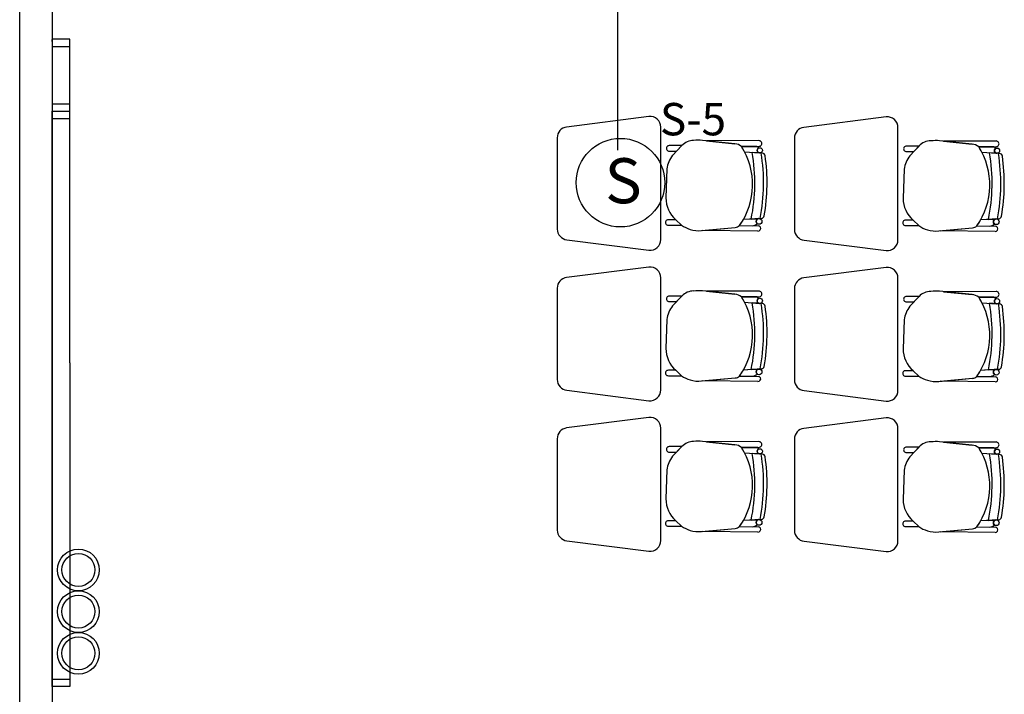
# Model space of a CAD drawing. Units: millimetres. Extents: x 46 to 314, y 39 to 76.
# Drawn here: x 291 to 296, y 52 to 55 of the extents above; entities that cross this region are included whole.
import ezdxf

# ---------------------------------------------------------------- set-up
doc = ezdxf.new("R2010")
doc.units = ezdxf.units.MM
doc.linetypes.add('DASHED2', pattern=[0.375, 0.25, -0.125])
for name, color, linetype in [('Plano', 251, 'Continuous'), ('ROTULO', 250, 'Continuous'), ('sonido', 5, 'Continuous'), ('Tuberia Piso', 5, 'Continuous')]:
    doc.layers.add(name, color=color, linetype=linetype)
doc.layers.add('TEXTO', color=7, linetype='Continuous', lineweight=5)
doc.styles.add('SIMPLEX', font='simplex.shx')
doc.styles.add('style4', font='tahoma.ttf')

# ---------------------------------------------------------------- blocks, each defined once
blk = doc.blocks.new('A$C55952188')
at = {"layer": 'Plano', "color": 255, "linetype": 'ByBlock'}
for p, q in [((-23.2811, -25.5682), (-23.2811, -18.968)), ((-23.1311, -19.6522), (-23.1311, -25.5682))]:
    blk.add_line(p, q, dxfattribs=at)
at = {"layer": 'Plano', "color": 255, "linetype": 'Continuous'}
for p, q in [((-23.0492, -21.9226), (-23.1311, -21.9226)), ((-23.1311, -21.9226), (-23.1311, -21.9566)), ((-23.1311, -21.9226), (-23.1311, -23.4566)), ((-23.0492, -21.9226), (-23.1311, -21.9226)), ((-23.1311, -21.9566), (-23.0492, -21.9566)), ((-23.1311, -21.9566), (-23.0492, -21.9566)), ((-23.0492, -21.9566), (-23.0492, -21.9226)), ((-23.0492, -23.4226), (-23.0492, -21.9226)), ((-23.1311, -22.2212), (-23.0492, -22.2212)), ((-23.1311, -22.2552), (-23.0492, -22.2552)), ((-23.1311, -24.9226), (-23.1311, -22.2552)), ((-23.1311, -22.2552), (-23.0492, -22.2552)), ((-23.1311, -22.2891), (-23.0492, -22.2891)), ((-23.0492, -23.4226), (-23.0492, -24.9226)), ((-23.1311, -24.8887), (-23.0492, -24.8887)), ((-23.1311, -24.8887), (-23.0492, -24.8887)), ((-23.1311, -24.9226), (-23.1311, -24.8887)), ((-23.0492, -24.9226), (-23.1311, -24.9226)), ((-23.0492, -24.9226), (-23.1311, -24.9226)), ((-23.0492, -24.8887), (-23.0492, -24.9226))]:
    blk.add_line(p, q, dxfattribs=at)
at = {"layer": 'Plano', "color": 255, "linetype": 'DASHED2'}
for p, q in [((-23.1311, -21.9322), (-23.1311, -21.9232)), ((-23.1001, -21.9566), (-23.0792, -21.9566)), ((-23.0792, -21.9566), (-23.0792, -21.9566)), ((-23.1311, -24.9131), (-23.1311, -24.9221)), ((-23.1001, -24.8887), (-23.0792, -24.8887)), ((-23.0792, -24.8887), (-23.0792, -24.8887))]:
    blk.add_line(p, q, dxfattribs=at)
at = {"layer": 'Plano', "color": 255}
for p, q in [((-20.3636, -22.2806), (-20.7449, -22.3293)), ((-19.2635, -22.2824), (-19.6448, -22.331)), ((-20.3085, -22.8508), (-20.3085, -22.3303)), ((-19.2085, -22.8526), (-19.2085, -22.3321)), ((-20.7885, -22.3789), (-20.7885, -22.8023)), ((-20.2108, -22.4156), (-20.2692, -22.4156)), ((-20.2106, -22.4154), (-20.254, -22.4606)), ((-20.2351, -22.4409), (-20.2108, -22.4156)), ((-19.9648, -22.4068), (-20.1157, -22.3913)), ((-19.8536, -22.3924), (-20.0967, -22.3933)), ((-19.8536, -22.3924), (-20.0967, -22.3933)), ((-20.0967, -22.3933), (-19.9648, -22.4068)), ((-19.8536, -22.3924), (-19.8536, -22.3924)), ((-19.6885, -22.3806), (-19.6885, -22.8041)), ((-19.1106, -22.4172), (-19.154, -22.4624)), ((-18.8648, -22.4086), (-19.0157, -22.3931)), ((-18.7536, -22.3942), (-18.9967, -22.3951)), ((-18.7536, -22.3942), (-18.9967, -22.3951)), ((-18.9967, -22.3951), (-18.8648, -22.4086)), ((-18.7536, -22.3942), (-18.7536, -22.3942)), ((-20.2692, -22.4408), (-20.2351, -22.4409)), ((-19.9343, -22.419), (-19.8536, -22.4189)), ((-19.9343, -22.419), (-19.8536, -22.4189)), ((-19.8637, -22.4189), (-19.9343, -22.419)), ((-19.9197, -22.4443), (-19.8495, -22.4495)), ((-19.9197, -22.4443), (-19.8512, -22.4494)), ((-19.837, -22.4504), (-19.8844, -22.4469)), ((-19.8844, -22.4469), (-19.8844, -22.4469)), ((-19.837, -22.4504), (-19.837, -22.4504)), ((-19.1108, -22.4174), (-19.1692, -22.4174)), ((-19.1692, -22.4426), (-19.1351, -22.4427)), ((-19.1351, -22.4427), (-19.1108, -22.4174)), ((-18.8342, -22.4208), (-18.7535, -22.4207)), ((-18.8342, -22.4208), (-18.7535, -22.4207)), ((-18.7637, -22.4207), (-18.8342, -22.4208)), ((-18.8196, -22.4461), (-18.7494, -22.4513)), ((-18.8196, -22.4461), (-18.7512, -22.4511)), ((-18.737, -22.4522), (-18.7843, -22.4487)), ((-18.7843, -22.4487), (-18.7843, -22.4487)), ((-18.737, -22.4522), (-18.737, -22.4522)), ((-20.2805, -22.5235), (-20.2846, -22.6577)), ((-19.1805, -22.5253), (-19.1845, -22.6595)), ((-20.2387, -22.7595), (-20.2733, -22.7595)), ((-20.2119, -22.7849), (-20.2387, -22.7595)), ((-20.2387, -22.7595), (-20.2119, -22.7849)), ((-19.8412, -22.7528), (-19.9253, -22.7585)), ((-19.8891, -22.756), (-19.9253, -22.7585)), ((-19.8891, -22.756), (-19.8412, -22.7528)), ((-19.8545, -22.7537), (-19.8891, -22.756)), ((-19.8891, -22.756), (-19.8891, -22.756)), ((-19.8412, -22.7528), (-19.8412, -22.7528)), ((-19.1387, -22.7612), (-19.1733, -22.7612)), ((-19.1119, -22.7866), (-19.1387, -22.7612)), ((-19.1387, -22.7612), (-19.1119, -22.7866)), ((-18.7412, -22.7546), (-18.8253, -22.7603)), ((-18.7891, -22.7578), (-18.8253, -22.7603)), ((-18.7891, -22.7578), (-18.7412, -22.7546)), ((-18.7544, -22.7555), (-18.7891, -22.7578)), ((-18.7891, -22.7578), (-18.7891, -22.7578)), ((-18.7412, -22.7546), (-18.7412, -22.7546)), ((-20.2733, -22.7846), (-20.2119, -22.7849)), ((-20.1192, -22.809), (-19.9631, -22.7949)), ((-20.1127, -22.8085), (-19.9631, -22.7949)), ((-19.8576, -22.8119), (-20.1127, -22.8085)), ((-19.9429, -22.7862), (-19.8573, -22.7875)), ((-19.9429, -22.7862), (-19.8845, -22.7871)), ((-19.8576, -22.8119), (-19.8576, -22.8119)), ((-19.8573, -22.7875), (-19.8573, -22.7875)), ((-19.1733, -22.7864), (-19.1119, -22.7866)), ((-19.0192, -22.8108), (-18.863, -22.7967)), ((-19.0127, -22.8102), (-18.863, -22.7967)), ((-18.7576, -22.8137), (-19.0127, -22.8102)), ((-18.8428, -22.788), (-18.7573, -22.7893)), ((-18.8428, -22.788), (-18.7845, -22.7889)), ((-18.7576, -22.8137), (-18.7576, -22.8137)), ((-18.7573, -22.7893), (-18.7573, -22.7893)), ((-20.7436, -22.8521), (-20.3636, -22.9006)), ((-19.6435, -22.8539), (-19.2635, -22.9024)), ((-20.3636, -22.9784), (-20.7449, -23.027)), ((-19.2635, -22.9802), (-19.6448, -23.0288)), ((-20.3085, -23.5486), (-20.3085, -23.0281)), ((-19.2085, -23.5504), (-19.2085, -23.0299)), ((-20.7885, -23.0766), (-20.7885, -23.5001)), ((-19.9648, -23.1046), (-20.1157, -23.0891)), ((-19.8536, -23.0902), (-20.0967, -23.0911)), ((-19.8536, -23.0902), (-20.0967, -23.0911)), ((-20.0967, -23.0911), (-19.9648, -23.1046)), ((-19.8536, -23.0902), (-19.8536, -23.0902)), ((-19.6885, -23.0784), (-19.6885, -23.5019)), ((-18.8648, -23.1064), (-19.0157, -23.0909)), ((-18.7536, -23.092), (-18.9967, -23.0928)), ((-18.7536, -23.092), (-18.9967, -23.0928)), ((-18.9967, -23.0928), (-18.8648, -23.1064)), ((-18.7536, -23.092), (-18.7536, -23.092)), ((-20.2108, -23.1134), (-20.2692, -23.1134)), ((-20.2692, -23.1386), (-20.2351, -23.1387)), ((-20.2106, -23.1132), (-20.254, -23.1583)), ((-20.2351, -23.1387), (-20.2108, -23.1134)), ((-19.9343, -23.1168), (-19.8536, -23.1167)), ((-19.9343, -23.1168), (-19.8536, -23.1167)), ((-19.8637, -23.1167), (-19.9343, -23.1168)), ((-19.9197, -23.1421), (-19.8495, -23.1473)), ((-19.9197, -23.1421), (-19.8512, -23.1471)), ((-19.837, -23.1482), (-19.8844, -23.1447)), ((-19.8844, -23.1447), (-19.8844, -23.1447)), ((-19.1108, -23.1152), (-19.1692, -23.1152)), ((-19.1692, -23.1404), (-19.1351, -23.1405)), ((-19.1106, -23.115), (-19.154, -23.1601)), ((-19.1351, -23.1405), (-19.1108, -23.1152)), ((-18.8342, -23.1186), (-18.7535, -23.1185)), ((-18.8342, -23.1186), (-18.7535, -23.1185)), ((-18.7637, -23.1185), (-18.8342, -23.1186)), ((-18.8196, -23.1438), (-18.7494, -23.149)), ((-18.8196, -23.1438), (-18.7512, -23.1489)), ((-18.737, -23.15), (-18.7843, -23.1465)), ((-18.7843, -23.1465), (-18.7843, -23.1465)), ((-19.837, -23.1482), (-19.837, -23.1482)), ((-18.737, -23.15), (-18.737, -23.15)), ((-20.2805, -23.2212), (-20.2846, -23.3555)), ((-19.1805, -23.223), (-19.1845, -23.3573)), ((-20.2387, -23.4572), (-20.2733, -23.4572)), ((-20.2119, -23.4826), (-20.2387, -23.4572)), ((-20.2387, -23.4572), (-20.2119, -23.4826)), ((-19.8412, -23.4506), (-19.9253, -23.4563)), ((-19.8891, -23.4538), (-19.9253, -23.4563)), ((-19.8891, -23.4538), (-19.8412, -23.4506)), ((-19.8545, -23.4515), (-19.8891, -23.4538)), ((-19.8891, -23.4538), (-19.8891, -23.4538)), ((-19.8412, -23.4506), (-19.8412, -23.4506)), ((-19.1387, -23.459), (-19.1733, -23.459)), ((-19.1119, -23.4844), (-19.1387, -23.459)), ((-19.1387, -23.459), (-19.1119, -23.4844)), ((-18.7412, -23.4524), (-18.8253, -23.4581)), ((-18.7891, -23.4556), (-18.8253, -23.4581)), ((-18.7891, -23.4556), (-18.7412, -23.4524)), ((-18.7544, -23.4533), (-18.7891, -23.4556)), ((-18.7891, -23.4556), (-18.7891, -23.4556)), ((-18.7412, -23.4524), (-18.7412, -23.4524)), ((-20.2733, -23.4824), (-20.2119, -23.4826)), ((-20.1192, -23.5068), (-19.9631, -23.4927)), ((-20.1127, -23.5062), (-19.9631, -23.4927)), ((-19.8576, -23.5097), (-20.1127, -23.5062)), ((-19.9429, -23.484), (-19.8573, -23.4853)), ((-19.9429, -23.484), (-19.8845, -23.4849)), ((-19.8576, -23.5097), (-19.8576, -23.5097)), ((-19.8573, -23.4853), (-19.8573, -23.4853)), ((-19.1733, -23.4842), (-19.1119, -23.4844)), ((-19.0192, -23.5086), (-18.863, -23.4945)), ((-19.0127, -23.508), (-18.863, -23.4945)), ((-18.7576, -23.5114), (-19.0127, -23.508)), ((-18.8428, -23.4858), (-18.7573, -23.487)), ((-18.8428, -23.4858), (-18.7845, -23.4866)), ((-18.7576, -23.5114), (-18.7576, -23.5114)), ((-18.7573, -23.487), (-18.7573, -23.487)), ((-20.7436, -23.5499), (-20.3636, -23.5984)), ((-19.6435, -23.5517), (-19.2635, -23.6002)), ((-20.3636, -23.6761), (-20.7449, -23.7248)), ((-19.2635, -23.6779), (-19.6448, -23.7266)), ((-20.3085, -24.2464), (-20.3085, -23.7259)), ((-19.2085, -24.2482), (-19.2085, -23.7277)), ((-20.7885, -23.7744), (-20.7885, -24.1979)), ((-19.9648, -23.8024), (-20.1157, -23.7869)), ((-19.6885, -23.7762), (-19.6885, -24.1997)), ((-20.2108, -23.8112), (-20.2692, -23.8112)), ((-20.2106, -23.811), (-20.254, -23.8561)), ((-20.2351, -23.8365), (-20.2108, -23.8112)), ((-19.8536, -23.788), (-20.0967, -23.7888)), ((-19.8536, -23.788), (-20.0967, -23.7888)), ((-20.0967, -23.7888), (-19.9648, -23.8024)), ((-19.9343, -23.8146), (-19.8536, -23.8145)), ((-19.9343, -23.8146), (-19.8536, -23.8145)), ((-19.8637, -23.8145), (-19.9343, -23.8146)), ((-19.8536, -23.788), (-19.8536, -23.788)), ((-19.1108, -23.813), (-19.1692, -23.813)), ((-19.1106, -23.8128), (-19.154, -23.8579)), ((-19.1351, -23.8383), (-19.1108, -23.813)), ((-18.8648, -23.8042), (-19.0157, -23.7887)), ((-18.7536, -23.7898), (-18.9967, -23.7906)), ((-18.7536, -23.7898), (-18.9967, -23.7906)), ((-18.9967, -23.7906), (-18.8648, -23.8042)), ((-18.8342, -23.8164), (-18.7535, -23.8162)), ((-18.8342, -23.8164), (-18.7535, -23.8162)), ((-18.7637, -23.8163), (-18.8342, -23.8164)), ((-18.7536, -23.7898), (-18.7536, -23.7898)), ((-20.2692, -23.8364), (-20.2351, -23.8365)), ((-19.9197, -23.8398), (-19.8495, -23.845)), ((-19.9197, -23.8398), (-19.8512, -23.8449)), ((-19.837, -23.846), (-19.8844, -23.8425)), ((-19.8844, -23.8425), (-19.8844, -23.8425)), ((-19.837, -23.846), (-19.837, -23.846)), ((-19.1692, -23.8381), (-19.1351, -23.8383)), ((-18.8196, -23.8416), (-18.7494, -23.8468)), ((-18.8196, -23.8416), (-18.7512, -23.8467)), ((-18.737, -23.8477), (-18.7843, -23.8442)), ((-18.7843, -23.8442), (-18.7843, -23.8442)), ((-18.737, -23.8477), (-18.737, -23.8477)), ((-20.2805, -23.919), (-20.2846, -24.0533)), ((-19.1805, -23.9208), (-19.1845, -24.0551)), ((-19.8412, -24.1483), (-19.9253, -24.154)), ((-19.8891, -24.1516), (-19.9253, -24.154)), ((-19.8891, -24.1516), (-19.8412, -24.1483)), ((-19.8545, -24.1492), (-19.8891, -24.1516)), ((-19.8891, -24.1516), (-19.8891, -24.1516)), ((-19.8412, -24.1483), (-19.8412, -24.1483)), ((-18.7412, -24.1501), (-18.8253, -24.1558)), ((-18.7891, -24.1534), (-18.7412, -24.1501)), ((-18.7544, -24.151), (-18.7891, -24.1534)), ((-18.7412, -24.1501), (-18.7412, -24.1501)), ((-20.2387, -24.155), (-20.2733, -24.155)), ((-20.2733, -24.1802), (-20.2119, -24.1804)), ((-20.2119, -24.1804), (-20.2387, -24.155)), ((-20.2387, -24.155), (-20.2119, -24.1804)), ((-20.1192, -24.2046), (-19.9631, -24.1905)), ((-20.1127, -24.204), (-19.9631, -24.1905)), ((-19.9429, -24.1818), (-19.8573, -24.183)), ((-19.9429, -24.1818), (-19.8845, -24.1826)), ((-19.8573, -24.183), (-19.8573, -24.183)), ((-19.1387, -24.1568), (-19.1733, -24.1568)), ((-19.1733, -24.182), (-19.1119, -24.1822)), ((-19.1119, -24.1822), (-19.1387, -24.1568)), ((-19.1387, -24.1568), (-19.1119, -24.1822)), ((-19.0192, -24.2064), (-18.863, -24.1923)), ((-19.0127, -24.2058), (-18.863, -24.1923)), ((-18.8428, -24.1836), (-18.7573, -24.1848)), ((-18.8428, -24.1836), (-18.7845, -24.1844)), ((-18.7891, -24.1534), (-18.8253, -24.1558)), ((-18.7891, -24.1534), (-18.7891, -24.1534)), ((-18.7573, -24.1848), (-18.7573, -24.1848)), ((-19.8576, -24.2074), (-20.1127, -24.204)), ((-19.8576, -24.2074), (-19.8576, -24.2074)), ((-18.7576, -24.2092), (-19.0127, -24.2058)), ((-18.7576, -24.2092), (-18.7576, -24.2092)), ((-20.7436, -24.2476), (-20.3636, -24.2961)), ((-19.6435, -24.2494), (-19.2635, -24.2979))]:
    blk.add_line(p, q, dxfattribs=at)
for centre, radius in [((-19.8494, -22.4374), 0.0121), ((-18.7494, -22.4392), 0.0121), ((-19.8527, -22.7669), 0.0133), ((-18.7527, -22.7687), 0.0133), ((-19.8494, -23.1352), 0.0121), ((-18.7494, -23.137), 0.0121), ((-19.8527, -23.4647), 0.0133), ((-18.7527, -23.4665), 0.0133), ((-19.8494, -23.833), 0.0121), ((-18.7494, -23.8347), 0.0121), ((-19.8527, -24.1625), 0.0133), ((-18.7527, -24.1643), 0.0133), ((-23.0089, -24.3829), 0.0966), ((-23.0089, -24.3829), 0.0766), ((-23.0089, -24.5762), 0.0966), ((-23.0089, -24.5762), 0.0766), ((-23.0089, -24.7695), 0.0966), ((-23.0089, -24.7695), 0.0766)]:
    blk.add_circle(centre, radius, dxfattribs=at)
for centre, radius, start, end in [((-20.3585, -22.3303), 0.05, 0, 95.7779), ((-19.2585, -22.3321), 0.05, 0, 95.7779), ((-20.7385, -22.3789), 0.05, 97.2734, 180), ((-19.6385, -22.3806), 0.05, 97.2734, 180), ((-20.2699, -22.4282), 0.0126, 86.8188, 273.1812), ((-20.1565, -22.4659), 0.074, 89.6386, 137.0441), ((-20.1335, -22.5598), 0.1694, 83.9642, 97.6185), ((-19.9693, -22.4624), 0.0558, 51.0485, 85.3212), ((-19.9693, -22.4624), 0.0558, 51.0485, 85.3212), ((-19.8531, -22.4057), 0.0133, 267.8995, 92.2942), ((-19.8531, -22.4057), 0.0133, 267.8995, 92.2942), ((-19.0565, -22.4676), 0.074, 89.6386, 137.0441), ((-19.0335, -22.5616), 0.1694, 83.9642, 97.6185), ((-18.8693, -22.4642), 0.0558, 51.0485, 85.3212), ((-18.8693, -22.4642), 0.0558, 51.0485, 85.3212), ((-18.7531, -22.4074), 0.0133, 267.8995, 92.2942), ((-18.7531, -22.4074), 0.0133, 267.8995, 92.2942), ((-20.1321, -22.549), 0.1506, 144.0334, 170.2305), ((-20.2117, -22.5962), 0.3292, 324.7543, 32.5593), ((-20.2117, -22.5962), 0.3292, 27.4835, 32.5593), ((-20.7021, -22.5889), 0.83, 348.3809, 9.8498), ((-20.7021, -22.5889), 0.83, 348.3809, 9.8498), ((-19.8663, -22.4295), 0.0109, 12.7454, 76.1509), ((-19.8663, -22.4295), 0.0109, 12.7454, 76.1509), ((-19.8494, -22.4374), 0.0121, 121.405, 180), ((-19.8494, -22.4374), 0.0121, 180, 261.6668), ((-20.7021, -22.5889), 0.8705, 349.1182, 9.1824), ((-20.7021, -22.5889), 0.8705, 349.1182, 9.1824), ((-19.838, -22.464), 0.0136, 8.2265, 85.7655), ((-19.838, -22.464), 0.0136, 8.2265, 85.7655), ((-20.7021, -22.5889), 0.8867, 350.0835, 8.2265), ((-20.7069, -22.5888), 0.8914, 350.1321, 8.1776), ((-19.1699, -22.43), 0.0126, 86.8188, 273.1812), ((-19.0321, -22.5508), 0.1506, 144.0334, 170.2305), ((-19.1117, -22.598), 0.3292, 324.7543, 32.5593), ((-19.1117, -22.598), 0.3292, 27.4835, 32.5593), ((-19.6021, -22.5907), 0.83, 348.3809, 9.8498), ((-19.6021, -22.5907), 0.83, 348.3809, 9.8498), ((-18.7663, -22.4313), 0.0109, 12.7454, 76.1509), ((-18.7663, -22.4313), 0.0109, 12.7454, 76.1509), ((-18.7494, -22.4392), 0.0121, 121.405, 180), ((-18.7494, -22.4392), 0.0121, 180, 261.6668), ((-19.6021, -22.5907), 0.8705, 349.1182, 9.1824), ((-19.6021, -22.5907), 0.8705, 349.1182, 9.1824), ((-18.738, -22.4657), 0.0136, 8.2265, 85.7655), ((-18.738, -22.4657), 0.0136, 8.2265, 85.7655), ((-19.6021, -22.5907), 0.8867, 350.0835, 8.2265), ((-19.6069, -22.5906), 0.8914, 350.1321, 8.1776), ((-20.1497, -22.6581), 0.1349, 179.8457, 228.7143), ((-19.0496, -22.6599), 0.1349, 179.8457, 228.7143), ((-20.274, -22.772), 0.0126, 86.8188, 273.1812), ((-20.2117, -22.5962), 0.3292, 324.7543, 330.4712), ((-19.8886, -22.7424), 0.0449, 275.2038, 308.3882), ((-19.8886, -22.7424), 0.0449, 275.2038, 308.3882), ((-19.8527, -22.7669), 0.0133, 97.6715, 180), ((-19.8527, -22.7669), 0.0133, 180, 232.9926), ((-19.8421, -22.7392), 0.0136, 273.8768, 350.0835), ((-19.8421, -22.7392), 0.0136, 273.8768, 350.0835), ((-19.174, -22.7738), 0.0126, 86.8188, 273.1812), ((-19.1117, -22.598), 0.3292, 324.7543, 330.4712), ((-18.7886, -22.7442), 0.0449, 275.2038, 308.3882), ((-18.7886, -22.7442), 0.0449, 275.2038, 308.3882), ((-18.7527, -22.7687), 0.0133, 97.6715, 180), ((-18.7527, -22.7687), 0.0133, 180, 232.9926), ((-18.7421, -22.741), 0.0136, 273.8768, 350.0835), ((-18.7421, -22.741), 0.0136, 273.8768, 350.0835), ((-20.7385, -22.8023), 0.05, 180, 264.2221), ((-20.1228, -22.6509), 0.1609, 236.3745, 252.201), ((-20.1339, -22.6822), 0.1277, 252.6361, 276.5677), ((-19.966, -22.7604), 0.0347, 274.897, 311.833), ((-19.9662, -22.7599), 0.0352, 275.1592, 311.5708), ((-19.8573, -22.7997), 0.0122, 268.465, 90), ((-19.6385, -22.8041), 0.05, 180, 264.2221), ((-19.0228, -22.6527), 0.1609, 236.3745, 252.201), ((-19.0338, -22.684), 0.1277, 252.6361, 276.5677), ((-18.866, -22.7621), 0.0347, 274.897, 311.833), ((-18.8662, -22.7617), 0.0352, 275.1592, 311.5708), ((-18.7573, -22.8015), 0.0122, 268.465, 90), ((-20.3585, -22.8508), 0.05, 264.2221, 0), ((-19.2585, -22.8526), 0.05, 264.2221, 0), ((-20.3585, -23.0281), 0.05, 0, 95.7779), ((-19.2585, -23.0299), 0.05, 0, 95.7779), ((-20.7385, -23.0766), 0.05, 97.2734, 180), ((-19.6385, -23.0784), 0.05, 97.2734, 180), ((-20.1565, -23.1636), 0.074, 89.6386, 137.0441), ((-20.1335, -23.2576), 0.1694, 83.9642, 97.6185), ((-19.8531, -23.1034), 0.0133, 267.8995, 92.2942), ((-19.8531, -23.1034), 0.0133, 267.8995, 92.2942), ((-19.0565, -23.1654), 0.074, 89.6386, 137.0441), ((-19.0335, -23.2594), 0.1694, 83.9642, 97.6185), ((-18.7531, -23.1052), 0.0133, 267.8995, 92.2942), ((-18.7531, -23.1052), 0.0133, 267.8995, 92.2942), ((-20.2699, -23.126), 0.0126, 86.8188, 273.1812), ((-19.9693, -23.1602), 0.0558, 51.0485, 85.3212), ((-19.9693, -23.1602), 0.0558, 51.0485, 85.3212), ((-20.2117, -23.294), 0.3292, 324.7543, 32.5593), ((-20.2117, -23.294), 0.3292, 27.4835, 32.5593), ((-20.7021, -23.2867), 0.83, 348.3809, 9.8498), ((-20.7021, -23.2867), 0.83, 348.3809, 9.8498), ((-19.8663, -23.1273), 0.0109, 12.7454, 76.1509), ((-19.8663, -23.1273), 0.0109, 12.7454, 76.1509), ((-19.8494, -23.1352), 0.0121, 121.405, 180), ((-19.8494, -23.1352), 0.0121, 180, 261.6668), ((-20.7021, -23.2867), 0.8705, 349.1182, 9.1824), ((-20.7021, -23.2867), 0.8705, 349.1182, 9.1824), ((-19.1699, -23.1278), 0.0126, 86.8188, 273.1812), ((-18.8693, -23.162), 0.0558, 51.0485, 85.3212), ((-18.8693, -23.162), 0.0558, 51.0485, 85.3212), ((-19.1117, -23.2958), 0.3292, 324.7543, 32.5593), ((-19.1117, -23.2958), 0.3292, 27.4835, 32.5593), ((-19.6021, -23.2884), 0.83, 348.3809, 9.8498), ((-19.6021, -23.2884), 0.83, 348.3809, 9.8498), ((-18.7663, -23.129), 0.0109, 12.7454, 76.1509), ((-18.7663, -23.129), 0.0109, 12.7454, 76.1509), ((-18.7494, -23.137), 0.0121, 121.405, 180), ((-18.7494, -23.137), 0.0121, 180, 261.6668), ((-20.1321, -23.2468), 0.1506, 144.0334, 170.2305), ((-19.838, -23.1617), 0.0136, 8.2265, 85.7655), ((-19.838, -23.1617), 0.0136, 8.2265, 85.7655), ((-20.7021, -23.2867), 0.8867, 350.0835, 8.2265), ((-20.7069, -23.2866), 0.8914, 350.1321, 8.1776), ((-19.0321, -23.2486), 0.1506, 144.0334, 170.2305), ((-19.6021, -23.2884), 0.8705, 349.1182, 9.1824), ((-19.6021, -23.2884), 0.8705, 349.1182, 9.1824), ((-18.738, -23.1635), 0.0136, 8.2265, 85.7655), ((-18.738, -23.1635), 0.0136, 8.2265, 85.7655), ((-19.6021, -23.2884), 0.8867, 350.0835, 8.2265), ((-19.6069, -23.2884), 0.8914, 350.1321, 8.1776), ((-20.1497, -23.3559), 0.1349, 179.8457, 228.7143), ((-19.0496, -23.3576), 0.1349, 179.8457, 228.7143), ((-20.274, -23.4698), 0.0126, 86.8188, 273.1812), ((-20.2117, -23.294), 0.3292, 324.7543, 330.4712), ((-19.8527, -23.4647), 0.0133, 97.6715, 180), ((-19.8527, -23.4647), 0.0133, 180, 232.9926), ((-19.8421, -23.437), 0.0136, 273.8768, 350.0835), ((-19.8421, -23.437), 0.0136, 273.8768, 350.0835), ((-19.174, -23.4716), 0.0126, 86.8188, 273.1812), ((-19.1117, -23.2958), 0.3292, 324.7543, 330.4712), ((-18.7527, -23.4665), 0.0133, 97.6715, 180), ((-18.7527, -23.4665), 0.0133, 180, 232.9926), ((-18.7421, -23.4388), 0.0136, 273.8768, 350.0835), ((-18.7421, -23.4388), 0.0136, 273.8768, 350.0835), ((-20.7385, -23.5001), 0.05, 180, 264.2221), ((-20.1228, -23.3487), 0.1609, 236.3745, 252.201), ((-20.1339, -23.3799), 0.1277, 252.6361, 276.5677), ((-19.966, -23.4581), 0.0347, 274.897, 311.833), ((-19.9662, -23.4577), 0.0352, 275.1592, 311.5708), ((-19.8886, -23.4402), 0.0449, 275.2038, 308.3882), ((-19.8886, -23.4402), 0.0449, 275.2038, 308.3882), ((-19.8573, -23.4975), 0.0122, 268.465, 90), ((-19.6385, -23.5019), 0.05, 180, 264.2221), ((-19.0228, -23.3505), 0.1609, 236.3745, 252.201), ((-19.0338, -23.3817), 0.1277, 252.6361, 276.5677), ((-18.866, -23.4599), 0.0347, 274.897, 311.833), ((-18.8662, -23.4595), 0.0352, 275.1592, 311.5708), ((-18.7886, -23.442), 0.0449, 275.2038, 308.3882), ((-18.7886, -23.442), 0.0449, 275.2038, 308.3882), ((-18.7573, -23.4992), 0.0122, 268.465, 90), ((-20.3585, -23.5486), 0.05, 264.2221, 0), ((-19.2585, -23.5504), 0.05, 264.2221, 0), ((-20.3585, -23.7259), 0.05, 0, 95.7779), ((-19.2585, -23.7277), 0.05, 0, 95.7779), ((-20.7385, -23.7744), 0.05, 97.2734, 180), ((-19.6385, -23.7762), 0.05, 97.2734, 180), ((-20.1335, -23.9554), 0.1694, 83.9642, 97.6185), ((-20.2699, -23.8238), 0.0126, 86.8188, 273.1812), ((-20.1565, -23.8614), 0.074, 89.6386, 137.0441), ((-19.9693, -23.858), 0.0558, 51.0485, 85.3212), ((-19.9693, -23.858), 0.0558, 51.0485, 85.3212), ((-20.2117, -23.9918), 0.3292, 324.7543, 32.5593), ((-20.2117, -23.9918), 0.3292, 27.4835, 32.5593), ((-19.8663, -23.825), 0.0109, 12.7454, 76.1509), ((-19.8663, -23.825), 0.0109, 12.7454, 76.1509), ((-19.8494, -23.833), 0.0121, 121.405, 180), ((-19.8531, -23.8012), 0.0133, 267.8995, 92.2942), ((-19.8531, -23.8012), 0.0133, 267.8995, 92.2942), ((-19.1699, -23.8256), 0.0126, 86.8188, 273.1812), ((-19.0565, -23.8632), 0.074, 89.6386, 137.0441), ((-19.0335, -23.9572), 0.1694, 83.9642, 97.6185), ((-18.8693, -23.8598), 0.0558, 51.0485, 85.3212), ((-18.8693, -23.8598), 0.0558, 51.0485, 85.3212), ((-19.1117, -23.9936), 0.3292, 324.7543, 32.5593), ((-19.1117, -23.9936), 0.3292, 27.4835, 32.5593), ((-18.7663, -23.8268), 0.0109, 12.7454, 76.1509), ((-18.7663, -23.8268), 0.0109, 12.7454, 76.1509), ((-18.7494, -23.8347), 0.0121, 121.405, 180), ((-18.7531, -23.803), 0.0133, 267.8995, 92.2942), ((-18.7531, -23.803), 0.0133, 267.8995, 92.2942), ((-20.1321, -23.9446), 0.1506, 144.0334, 170.2305), ((-20.7021, -23.9844), 0.83, 348.3809, 9.8498), ((-20.7021, -23.9844), 0.83, 348.3809, 9.8498), ((-19.8494, -23.833), 0.0121, 180, 261.6668), ((-20.7021, -23.9844), 0.8705, 349.1182, 9.1824), ((-20.7021, -23.9844), 0.8705, 349.1182, 9.1824), ((-19.838, -23.8595), 0.0136, 8.2265, 85.7655), ((-19.838, -23.8595), 0.0136, 8.2265, 85.7655), ((-20.7021, -23.9844), 0.8867, 350.0835, 8.2265), ((-20.7069, -23.9844), 0.8914, 350.1321, 8.1776), ((-19.0321, -23.9464), 0.1506, 144.0334, 170.2305), ((-19.6021, -23.9862), 0.83, 348.3809, 9.8498), ((-19.6021, -23.9862), 0.83, 348.3809, 9.8498), ((-18.7494, -23.8347), 0.0121, 180, 261.6668), ((-19.6021, -23.9862), 0.8705, 349.1182, 9.1824), ((-19.6021, -23.9862), 0.8705, 349.1182, 9.1824), ((-18.738, -23.8613), 0.0136, 8.2265, 85.7655), ((-18.738, -23.8613), 0.0136, 8.2265, 85.7655), ((-19.6021, -23.9862), 0.8867, 350.0835, 8.2265), ((-19.6069, -23.9861), 0.8914, 350.1321, 8.1776), ((-20.1497, -24.0536), 0.1349, 179.8457, 228.7143), ((-19.0496, -24.0554), 0.1349, 179.8457, 228.7143), ((-19.8527, -24.1625), 0.0133, 97.6715, 180), ((-19.8421, -24.1348), 0.0136, 273.8768, 350.0835), ((-19.8421, -24.1348), 0.0136, 273.8768, 350.0835), ((-18.7527, -24.1643), 0.0133, 97.6715, 180), ((-18.7421, -24.1366), 0.0136, 273.8768, 350.0835), ((-18.7421, -24.1366), 0.0136, 273.8768, 350.0835), ((-20.7385, -24.1979), 0.05, 180, 264.2221), ((-20.274, -24.1676), 0.0126, 86.8188, 273.1812), ((-20.1228, -24.0465), 0.1609, 236.3745, 252.201), ((-19.966, -24.1559), 0.0347, 274.897, 311.833), ((-19.9662, -24.1554), 0.0352, 275.1592, 311.5708), ((-20.2117, -23.9918), 0.3292, 324.7543, 330.4712), ((-19.8886, -24.1379), 0.0449, 275.2038, 308.3882), ((-19.8886, -24.1379), 0.0449, 275.2038, 308.3882), ((-19.8527, -24.1625), 0.0133, 180, 232.9926), ((-19.8573, -24.1952), 0.0122, 268.465, 90), ((-19.174, -24.1694), 0.0126, 86.8188, 273.1812), ((-19.0228, -24.0482), 0.1609, 236.3745, 252.201), ((-18.866, -24.1577), 0.0347, 274.897, 311.833), ((-18.8662, -24.1572), 0.0352, 275.1592, 311.5708), ((-19.1117, -23.9936), 0.3292, 324.7543, 330.4712), ((-18.7886, -24.1397), 0.0449, 275.2038, 308.3882), ((-18.7886, -24.1397), 0.0449, 275.2038, 308.3882), ((-18.7527, -24.1643), 0.0133, 180, 232.9926), ((-18.7573, -24.197), 0.0122, 268.465, 90), ((-20.1339, -24.0777), 0.1277, 252.6361, 276.5677), ((-19.6385, -24.1997), 0.05, 180, 264.2221), ((-19.0338, -24.0795), 0.1277, 252.6361, 276.5677), ((-20.3585, -24.2464), 0.05, 264.2221, 0), ((-19.2585, -24.2482), 0.05, 264.2221, 0)]:
    blk.add_arc(centre, radius, start, end, dxfattribs=at)
blk = doc.blocks.new('A$C6D0B30C4')
at = {"layer": 'ROTULO', "color": 5}
blk.add_circle((0, 0), 0.1556, dxfattribs=at)
at = {"layer": 'TEXTO', "color": 5, "linetype": 'Continuous', "lineweight": 0, "style": 'style4'}
blk.add_text('S', height=0.1582, dxfattribs=at).set_placement((-0.0546, -0.0727))

msp = doc.modelspace()

# ---------------------------------------------------------------- linework, layer by layer
at = {"layer": 'Tuberia Piso'}
msp.add_line((294.0337, 54.0665), (294.0337, 55.1348), dxfattribs=at)

# ---------------------------------------------------------------- block references
at = {"layer": 'sonido', "linetype": 'Continuous', "xscale": 1.319634477418731, "yscale": 1.319634477418731, "zscale": 1.319634477418731, "rotation": 1.346517264446389}
msp.add_blockref('A$C6D0B30C4', (294.0457, 53.9159), dxfattribs=at)
at = {"layer": 'Tuberia Piso'}
msp.add_blockref('A$C55952188', (314.5412, 76.5032), dxfattribs=at)

# ---------------------------------------------------------------- texts
at = {"layer": 'TEXTO', "color": 0, "style": 'SIMPLEX'}
msp.add_text('S-5', height=0.15, dxfattribs=at).set_placement((294.2289, 54.1353))

doc.saveas('drawing.dxf')
